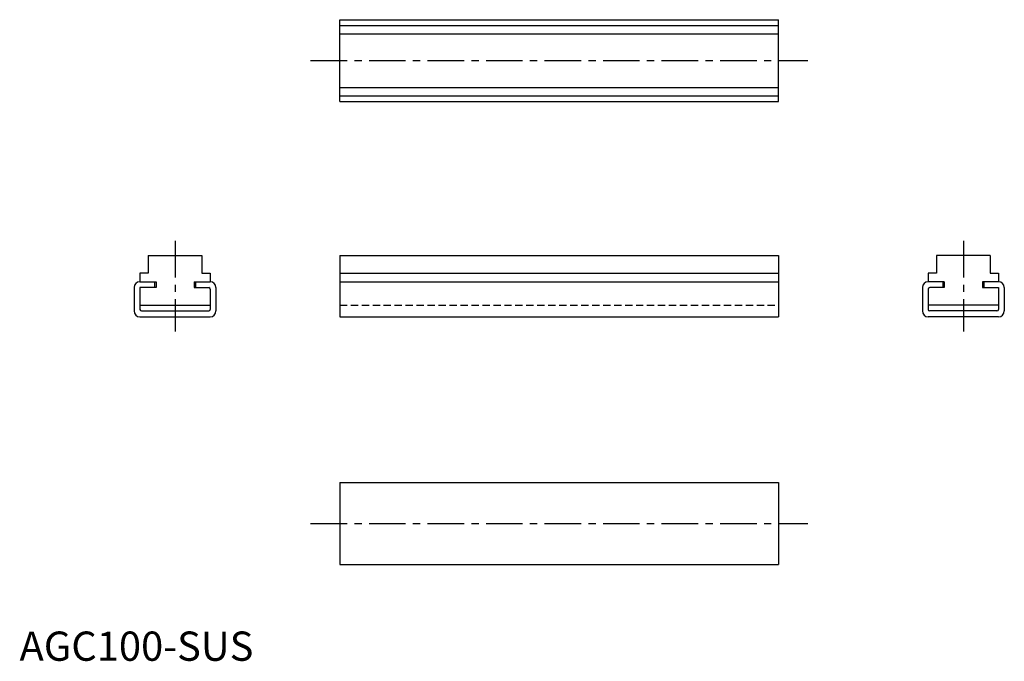
# Model space of a CAD drawing. Extents: x 0 to 337, y 0 to 219.
import ezdxf

# ---------------------------------------------------------------- set-up
doc = ezdxf.new("R2010")
doc.units = 0
doc.header["$LTSCALE"] = 10
doc.linetypes.add('CENTER', pattern=[2, 1.25, -0.25, 0.25, -0.25])
doc.linetypes.add('HIDDEN', pattern=[0.375, 0.25, -0.125])
doc.layers.get('0').update_dxf_attribs({"linetype": 'CONTINUOUS'})
doc.layers.add('1', color=1, linetype='CENTER')
doc.layers.add('2', color=2, linetype='HIDDEN')
doc.styles.add('STANDARD1', font='txt')

msp = doc.modelspace()

# ---------------------------------------------------------------- linework, layer by layer
for p, q in [((109.46, 219.16), (259.46, 219.16)), ((109.46, 191.16), (109.46, 219.16)), ((259.46, 191.16), (259.46, 219.16)), ((109.46, 217.16), (259.46, 217.16)), ((109.46, 214.36), (259.46, 214.36)), ((109.46, 195.96), (259.46, 195.96)), ((109.46, 193.16), (259.46, 193.16)), ((109.46, 191.16), (259.46, 191.16)), ((43.95, 138.58), (62.35, 138.58)), ((43.95, 138.58), (43.95, 132.48)), ((62.35, 138.58), (62.35, 132.48)), ((109.46, 138.58), (259.46, 138.58)), ((109.46, 138.58), (109.46, 117.58)), ((259.46, 138.58), (259.46, 117.58)), ((313.39, 138.58), (313.39, 132.48)), ((331.79, 138.58), (313.39, 138.58)), ((331.79, 138.58), (331.79, 132.48)), ((41.15, 132.48), (41.15, 129.58)), ((43.95, 132.48), (41.15, 132.48)), ((62.35, 132.48), (65.15, 132.48)), ((65.15, 132.48), (65.15, 129.58)), ((109.46, 132.48), (259.46, 132.48)), ((313.39, 132.48), (310.59, 132.48)), ((310.59, 132.48), (310.59, 129.58)), ((331.79, 132.48), (334.59, 132.48)), ((334.59, 132.48), (334.59, 129.58)), ((41.15, 129.58), (46.65, 129.58)), ((46.15, 129.58), (46.15, 127.58)), ((46.65, 129.58), (46.65, 127.58)), ((59.65, 129.58), (59.65, 127.58)), ((59.65, 129.58), (65.15, 129.58)), ((60.15, 129.58), (60.15, 127.58)), ((109.46, 129.58), (259.46, 129.58)), ((316.09, 129.58), (310.59, 129.58)), ((315.59, 129.58), (315.59, 127.58)), ((316.09, 129.58), (316.09, 127.58)), ((329.09, 129.58), (329.09, 127.58)), ((334.59, 129.58), (329.09, 129.58)), ((329.59, 129.58), (329.59, 127.58)), ((39.15, 127.58), (39.15, 119.58)), ((46.65, 127.58), (41.15, 127.58)), ((41.15, 127.58), (41.15, 120.08)), ((59.65, 127.58), (64.65, 127.58)), ((65.15, 127.08), (65.15, 120.08)), ((67.15, 127.58), (67.15, 119.58)), ((308.59, 127.58), (308.59, 119.58)), ((310.59, 127.08), (310.59, 120.08)), ((316.09, 127.58), (311.09, 127.58)), ((329.09, 127.58), (334.59, 127.58)), ((334.59, 127.58), (334.59, 120.08)), ((336.59, 127.58), (336.59, 119.58)), ((41.15, 121.58), (65.15, 121.58)), ((334.59, 121.58), (310.59, 121.58)), ((41.65, 119.58), (64.65, 119.58)), ((334.09, 119.58), (311.09, 119.58)), ((41.15, 117.58), (65.15, 117.58)), ((109.46, 117.58), (259.46, 117.58)), ((334.59, 117.58), (310.59, 117.58)), ((109.46, 60.91), (109.46, 32.91)), ((109.46, 60.91), (259.46, 60.91)), ((259.46, 60.91), (259.46, 32.91)), ((109.46, 32.91), (259.46, 32.91))]:
    msp.add_line(p, q)
for centre, radius, start, end in [((41.15, 127.58), 2, 90, 180), ((65.15, 127.58), 2, 0, 90), ((310.59, 127.58), 2, 90, 180), ((334.59, 127.58), 2, 0, 90), ((64.65, 127.08), 0.5, 360, 90), ((311.09, 127.08), 0.5, 90, 180), ((41.15, 119.58), 2, 180, 270), ((41.65, 120.08), 0.5, 180, 270), ((64.65, 120.08), 0.5, 270, 360), ((65.15, 119.58), 2, 270, 0), ((310.59, 119.58), 2, 180, 270), ((311.09, 120.08), 0.5, 180, 270), ((334.09, 120.08), 0.5, 270, 0), ((334.59, 119.58), 2, 270, 0)]:
    msp.add_arc(centre, radius, start, end)
at = {"layer": '1'}
for p, q in [((99.46, 205.16), (269.46, 205.16)), ((53.15, 143.58), (53.15, 112.58)), ((322.59, 143.58), (322.59, 112.58)), ((99.46, 46.91), (269.46, 46.91))]:
    msp.add_line(p, q, dxfattribs=at)
at = {"layer": '2'}
msp.add_line((109.46, 121.58), (259.46, 121.58), dxfattribs=at)

# ---------------------------------------------------------------- texts
at = {"color": 3, "style": 'STANDARD1'}
msp.add_text('AGC100-SUS', height=10, dxfattribs=at).set_placement((0, 0))

doc.saveas('drawing.dxf')
